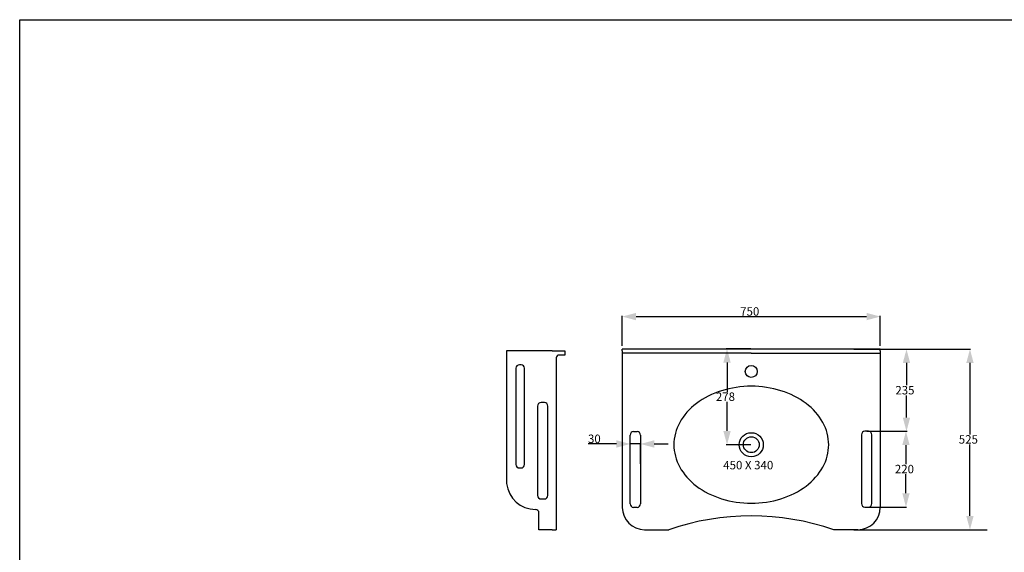
# Model space of a CAD drawing. Extents: x -1692 to 3273, y -2002 to 1093.
# Drawn here: x -1692 to 1170, y -454 to 1093 of the extents above; entities that cross this region are included whole.
import ezdxf
from ezdxf.enums import TextEntityAlignment as Align

# ---------------------------------------------------------------- set-up
doc = ezdxf.new("R2010")
doc.units = 0
doc.linetypes.add('DURCHGEHEND', pattern=[0])
doc.layers.get('0').update_dxf_attribs({"linetype": 'DURCHGEHEND'})
doc.layers.get('DEFPOINTS').update_dxf_attribs({"linetype": 'CONTINUOUS'})
doc.layers.add('LAYER01', color=7, linetype='CONTINUOUS')
doc.styles.add('_TCW_TXTSTY_1', font='txt')
doc.dimstyles.get("Standard").update_dxf_attribs({"dimtxt": 24.489796, "dimasz": 40, "dimexe": 2, "dimexo": 1, "dimgap": 2, "dimtad": 1, "dimtih": 1, "dimtoh": 1, "dimrnd": 0.01, "dimzin": 15, "dimcen": 0.09, "dimclrd": 7, "dimclre": 7, "dimclrt": 7, "dimazin": 3, "dimtfac": 1, "dimtmove": 0, "dimatfit": 3})

# ---------------------------------------------------------------- blocks, each defined once
blk = doc.blocks.new('TC_DIMARROW_FILLED30')
at = {"color": 0, "linetype": 'BYBLOCK'}
blk.add_solid([(0, 0), (-1, 0.267949), (-1, -0.267949)], dxfattribs=at)
blk = doc.blocks.new('*U4')
at = {"color": 7, "style": '_TCW_TXTSTY_1'}
blk.add_text('750', height=24.49, dxfattribs=at).set_placement((402.3, 233.3))
blk = doc.blocks.new('*D3')
at = {"color": 7, "linetype": 'DURCHGEHEND'}
for p, q in [((59.6, 145.4), (59.6, 232.6)), ((99.6, 230.6), (769.6, 230.6)), ((809.6, 145.4), (809.6, 232.6))]:
    blk.add_line(p, q, dxfattribs=at)
at = {"layer": 'DEFPOINTS', "color": 0}
for p in [(809.6, 230.6), (59.6, 144.4), (809.6, 144.4)]:
    blk.add_point(p, dxfattribs=at)
at = {"color": 7}
blk.add_blockref('*U4', (0, 0), dxfattribs=at)
at = {"color": 7, "xscale": 40, "yscale": 40, "zscale": 40, "rotation": 180}
blk.add_blockref('TC_DIMARROW_FILLED30', (59.6, 230.6), dxfattribs=at)
at = {"color": 7, "xscale": 40, "yscale": 40, "zscale": 40}
blk.add_blockref('TC_DIMARROW_FILLED30', (809.6, 230.6), dxfattribs=at)
blk = doc.blocks.new('*U6')
at = {"color": 7, "style": '_TCW_TXTSTY_1'}
blk.add_text('525', height=24.49, dxfattribs=at).set_placement((1037.7, -138.6))
blk = doc.blocks.new('*D5')
at = {"color": 7, "linetype": 'DURCHGEHEND'}
for p, q in [((732.9, 135.7), (1072.2, 135.7)), ((1070.2, 95.7), (1070.2, -111.8)), ((1070.2, -348.8), (1070.2, -141.3)), ((732.9, -388.8), (1072.2, -388.8))]:
    blk.add_line(p, q, dxfattribs=at)
at = {"layer": 'DEFPOINTS', "color": 0}
for p in [(731.9, 135.7), (1070.2, 135.7), (731.9, -388.8)]:
    blk.add_point(p, dxfattribs=at)
at = {"color": 7, "xscale": 40, "yscale": 40, "zscale": 40}
for p, rotation in [((1070.2, 135.7), 90), ((1070.2, -388.8), 270)]:
    blk.add_blockref('TC_DIMARROW_FILLED30', p, dxfattribs=dict(at, rotation=rotation))
at = {"color": 7}
blk.add_blockref('*U6', (0, 0), dxfattribs=at)
blk = doc.blocks.new('*U8')
at = {"color": 7, "style": '_TCW_TXTSTY_1'}
blk.add_text('220', height=24.49, dxfattribs=at).set_placement((851.9, -224.8))
blk = doc.blocks.new('*D7')
at = {"color": 7, "linetype": 'DURCHGEHEND'}
for p, q in [((771.9, -102.9), (886.2, -102.9)), ((884.2, -142.9), (884.2, -198.1)), ((884.2, -282.9), (884.2, -227.6)), ((771.9, -322.9), (886.2, -322.9))]:
    blk.add_line(p, q, dxfattribs=at)
at = {"layer": 'DEFPOINTS', "color": 0}
for p in [(770.9, -102.9), (884.2, -102.9), (770.9, -322.9)]:
    blk.add_point(p, dxfattribs=at)
at = {"color": 7, "xscale": 40, "yscale": 40, "zscale": 40}
for p, rotation in [((884.2, -102.9), 90), ((884.2, -322.9), 270)]:
    blk.add_blockref('TC_DIMARROW_FILLED30', p, dxfattribs=dict(at, rotation=rotation))
at = {"color": 7}
blk.add_blockref('*U8', (0, 0), dxfattribs=at)
blk = doc.blocks.new('*U10')
at = {"color": 7, "style": '_TCW_TXTSTY_1'}
blk.add_text('235', height=24.49, dxfattribs=at).set_placement((853.4, 4.4))
blk = doc.blocks.new('*D9')
at = {"color": 7, "linetype": 'DURCHGEHEND'}
for p, q in [((770.5, 135.7), (887.7, 135.7)), ((885.7, 95.7), (885.7, 31.2)), ((885.7, -62.9), (885.7, 1.6)), ((770.5, -102.9), (887.7, -102.9))]:
    blk.add_line(p, q, dxfattribs=at)
at = {"layer": 'DEFPOINTS', "color": 0}
for p in [(769.5, 135.7), (885.7, 135.7), (769.5, -102.9)]:
    blk.add_point(p, dxfattribs=at)
at = {"color": 7, "xscale": 40, "yscale": 40, "zscale": 40}
for p, rotation in [((885.7, 135.7), 90), ((885.7, -102.9), 270)]:
    blk.add_blockref('TC_DIMARROW_FILLED30', p, dxfattribs=dict(at, rotation=rotation))
at = {"color": 7}
blk.add_blockref('*U10', (0, 0), dxfattribs=at)
blk = doc.blocks.new('*U12')
at = {"color": 7, "style": '_TCW_TXTSTY_1'}
blk.add_text('30', height=24.49, dxfattribs=at).set_placement((-40, -136.8))
blk = doc.blocks.new('*D11')
at = {"color": 7, "linetype": 'DURCHGEHEND'}
for p, q in [((42.6, -139.6), (-39.3, -139.6)), ((82.6, -197.2), (82.6, -137.6)), ((112.6, -139.6), (82.6, -139.6)), ((112.6, -197.2), (112.6, -137.6)), ((152.6, -139.6), (192.6, -139.6))]:
    blk.add_line(p, q, dxfattribs=at)
at = {"layer": 'DEFPOINTS', "color": 0}
for p in [(82.6, -139.6), (82.6, -198.2), (112.6, -198.2)]:
    blk.add_point(p, dxfattribs=at)
at = {"color": 7}
blk.add_blockref('*U12', (0, 0), dxfattribs=at)
at = {"color": 7, "xscale": 40, "yscale": 40, "zscale": 40}
blk.add_blockref('TC_DIMARROW_FILLED30', (82.6, -139.6), dxfattribs=at)
at = {"color": 7, "xscale": 40, "yscale": 40, "zscale": 40, "rotation": 180}
blk.add_blockref('TC_DIMARROW_FILLED30', (112.6, -139.6), dxfattribs=at)
blk = doc.blocks.new('*U14')
at = {"color": 7, "style": '_TCW_TXTSTY_1'}
blk.add_text('278', height=24.49, dxfattribs=at).set_placement((331.7, -14.5))
blk = doc.blocks.new('*D13')
at = {"color": 7, "linetype": 'DURCHGEHEND'}
for p, q in [((433.6, 136.8), (362.1, 136.8)), ((364.1, 96.8), (364.1, 12.3)), ((364.1, -101.8), (364.1, -17.3)), ((433.6, -141.8), (362.1, -141.8))]:
    blk.add_line(p, q, dxfattribs=at)
at = {"layer": 'DEFPOINTS', "color": 0}
for p in [(364.1, 136.8), (434.6, 136.8), (434.6, -141.8)]:
    blk.add_point(p, dxfattribs=at)
at = {"color": 7, "xscale": 40, "yscale": 40, "zscale": 40}
for p, rotation in [((364.1, 136.8), 90), ((364.1, -141.8), 270)]:
    blk.add_blockref('TC_DIMARROW_FILLED30', p, dxfattribs=dict(at, rotation=rotation))
at = {"color": 7}
blk.add_blockref('*U14', (0, 0), dxfattribs=at)

msp = doc.modelspace()

# ---------------------------------------------------------------- linework, layer by layer
at = {"color": 7, "linetype": 'DURCHGEHEND'}
for p, q in [((-144.395, 130.619), (-276.395, 130.619)), ((-276.395, 130.619), (-276.395, -254.381)), ((-144.395, 130.619), (-132.395, 130.619)), ((-132.395, 130.619), (-107.395, 130.619)), ((-107.395, 118.619), (-124.395, 118.619)), ((-107.395, 130.619), (-107.395, 118.619)), ((434.24, 123.823), (59.24, 123.823)), ((59.579, 131.211), (59.579, 136.211)), ((809.579, 136.211), (59.579, 136.211)), ((59.579, 131.211), (59.579, -323.789)), ((434.24, 123.823), (809.583, 123.823)), ((809.579, 131.211), (809.579, 136.211)), ((809.579, 131.211), (809.579, -323.789)), ((-234.385, 90.617), (-239.385, 90.617)), ((-132.395, 110.619), (-132.395, -389.381)), ((-249.385, 80.617), (-249.385, -199.383)), ((-224.385, -199.383), (-224.385, 80.617)), ((-166.402, -19.383), (-176.402, -19.383)), ((-186.402, -29.383), (-186.402, -289.383)), ((-156.402, -289.383), (-156.402, -29.383)), ((82.599, -313.795), (82.599, -113.795)), ((92.599, -103.795), (102.599, -103.795)), ((112.599, -113.795), (112.599, -313.795)), ((755.008, -112.852), (755.008, -312.852)), ((775.008, -102.852), (765.008, -102.852)), ((785.008, -312.852), (785.008, -112.852)), ((-239.385, -209.383), (-234.385, -209.383)), ((-176.402, -299.383), (-166.402, -299.383)), ((-182.395, -389.381), (-182.395, -340.016)), ((102.599, -323.795), (92.599, -323.795)), ((765.008, -322.852), (775.008, -322.852)), ((-144.395, -389.381), (-182.395, -389.381)), ((-144.395, -389.381), (-132.395, -389.381)), ((124.579, -388.789), (194.579, -388.789)), ((744.579, -388.789), (674.579, -388.789)), ((1072.159, -389.415), (1120.38, -388.993))]:
    msp.add_line(p, q, dxfattribs=at)
msp.add_polyline3d([(659.605, -141.879, 0), (659.334, -133.537, 0), (658.522, -125.216, 0), (657.17, -116.934, 0), (655.282, -108.713, 0), (652.862, -100.572, 0), (649.917, -92.53, 0), (646.452, -84.607, 0), (642.478, -76.823, 0), (638.003, -69.194, 0), (633.037, -61.741, 0), (627.594, -54.481, 0), (621.686, -47.432, 0), (615.327, -40.61, 0), (608.532, -34.032, 0), (601.319, -27.714, 0), (593.704, -21.671, 0), (585.706, -15.917, 0), (577.343, -10.467, 0), (568.637, -5.333, 0), (559.608, -0.529, 0), (550.278, 3.935, 0), (540.669, 8.048, 0), (530.805, 11.8, 0), (520.709, 15.181, 0), (510.405, 18.184, 0), (499.919, 20.801, 0), (489.276, 23.027, 0), (478.5, 24.855, 0), (467.619, 26.281, 0), (456.659, 27.303, 0), (445.645, 27.917, 0), (434.605, 28.121, 0), (423.565, 27.917, 0), (412.551, 27.303, 0), (401.591, 26.281, 0), (390.71, 24.855, 0), (379.934, 23.027, 0), (369.291, 20.801, 0), (358.805, 18.184, 0), (348.501, 15.181, 0), (338.405, 11.8, 0), (328.541, 8.048, 0), (318.932, 3.935, 0), (309.602, -0.529, 0), (300.573, -5.333, 0), (291.866, -10.467, 0), (283.504, -15.917, 0), (275.506, -21.671, 0), (267.891, -27.714, 0), (260.678, -34.032, 0), (253.883, -40.61, 0), (247.524, -47.432, 0), (241.616, -54.481, 0), (236.173, -61.741, 0), (231.207, -69.194, 0), (226.732, -76.823, 0), (222.758, -84.607, 0), (219.293, -92.53, 0), (216.348, -100.572, 0), (213.928, -108.713, 0), (212.04, -116.934, 0), (210.688, -125.216, 0), (209.876, -133.537, 0), (209.605, -141.879, 0), (209.876, -150.22, 0), (210.688, -158.542, 0), (212.04, -166.823, 0), (213.928, -175.044, 0), (216.348, -183.185, 0), (219.293, -191.227, 0), (222.758, -199.15, 0), (226.732, -206.935, 0), (231.207, -214.563, 0), (236.173, -222.016, 0), (241.616, -229.276, 0), (247.524, -236.326, 0), (253.883, -243.148, 0), (260.678, -249.726, 0), (267.891, -256.044, 0), (275.506, -262.087, 0), (283.504, -267.84, 0), (291.866, -273.29, 0), (300.573, -278.424, 0), (309.602, -283.228, 0), (318.932, -287.693, 0), (328.541, -291.805, 0), (338.405, -295.557, 0), (348.501, -298.938, 0), (358.805, -301.941, 0), (369.291, -304.559, 0), (379.934, -306.784, 0), (390.71, -308.612, 0), (401.591, -310.039, 0), (412.551, -311.06, 0), (423.565, -311.674, 0), (434.605, -311.879, 0), (445.645, -311.674, 0), (456.659, -311.06, 0), (467.619, -310.039, 0), (478.5, -308.612, 0), (489.276, -306.784, 0), (499.919, -304.559, 0), (510.405, -301.941, 0), (520.709, -298.938, 0), (530.805, -295.557, 0), (540.669, -291.805, 0), (550.278, -287.693, 0), (559.608, -283.228, 0), (568.637, -278.424, 0), (577.343, -273.29, 0), (585.706, -267.84, 0), (593.704, -262.087, 0), (601.319, -256.044, 0), (608.532, -249.726, 0), (615.327, -243.148, 0), (621.686, -236.326, 0), (627.594, -229.276, 0), (633.037, -222.016, 0), (638.003, -214.563, 0), (642.478, -206.935, 0), (646.452, -199.15, 0), (649.917, -191.227, 0), (652.862, -183.185, 0), (655.282, -175.044, 0), (657.17, -166.823, 0), (658.522, -158.542, 0), (659.334, -150.22, 0), (659.605, -141.879, 0)], dxfattribs=at)
for centre, radius in [((434.579, 71.211), 17.5), ((434.579, -141.789), 35), ((434.579, -141.789), 23)]:
    msp.add_circle(centre, radius, dxfattribs=at)
for centre, radius, start, end in [((-124.395, 110.619), 8, 90, 180), ((-239.385, 80.617), 10, 90, 180), ((-234.385, 80.617), 10, 0, 90), ((-176.402, -29.383), 10, 90, 180), ((-166.402, -29.383), 10, 0, 90), ((92.599, -113.795), 10, 90, 180), ((102.599, -113.795), 10, 0, 90), ((765.008, -112.852), 10, 90, 180), ((775.008, -112.852), 10, 0, 90), ((-239.385, -199.383), 10, 180, 270), ((-234.385, -199.383), 10, 270, 0), ((-192.718, -245.913), 84.104, 185.778564, 270.196943), ((-176.402, -289.383), 10, 180, 270), ((-166.402, -289.383), 10, 270, 0), ((92.599, -313.795), 10, 180, 270), ((102.599, -313.795), 10, 270, 0), ((765.008, -312.852), 10, 180, 270), ((775.008, -312.852), 10, 270, 0), ((-192.395, -340.016), 10, 0, 90.196943), ((124.579, -323.789), 65, 180, 270), ((744.579, -323.789), 65, 270, 0), ((434.579, -1088.789), 740, 71.075356, 108.924644)]:
    msp.add_arc(centre, radius, start, end, dxfattribs=at)
at = {"layer": 'LAYER01', "color": 7, "linetype": 'CONTINUOUS'}
msp.add_lwpolyline([(-1691.731, -2002.425), (-1691.731, 1093.446), (3273.421, 1093.446), (3273.421, -2002.425)], close=True, dxfattribs=at)

# ---------------------------------------------------------------- texts
at = {"color": 7, "linetype": 'DURCHGEHEND', "style": '_TCW_TXTSTY_1'}
msp.add_text('450 X 340', height=24.4898, dxfattribs=at).set_placement((353.153, -188.854), align=Align.TOP_LEFT)

# ---------------------------------------------------------------- dimensions: what is measured, and where the dimension line sits
at = {"color": 7, "linetype": 'DURCHGEHEND'}
for p1, p2, distance, text, picture, middle in [((59.579, 144.397), (809.579, 144.397), 86.178, '750', '*D3', (434.579, 245.334)), ((434.579, -141.789), (434.579, 136.788), 70.436, '278', '*D13', (364.143, -2.501)), ((731.948, -388.789), (731.948, 135.66), -338.211, '525', '*D5', (1070.159, -126.564)), ((769.534, -102.852), (769.534, 135.66), -116.119, '235', '*D9', (885.652, 16.404)), ((112.599, -198.194), (82.578, -198.194), -58.623, '30', '*D11', (-18.34, -124.812)), ((770.872, -322.852), (770.872, -102.851), -113.371, '220', '*D7', (884.243, -212.852))]:
    dim = msp.add_aligned_dim(p1=p1, p2=p2, distance=distance, text=text, dimstyle='Standard', override={"dimdec": 2, "dimzin": 3, "dimadec": 2, "dimtdec": 2}, dxfattribs=at)
    dim.commit()
    dim.dimension.update_dxf_attribs({"geometry": picture, "text_midpoint": middle})

doc.saveas('drawing.dxf')
